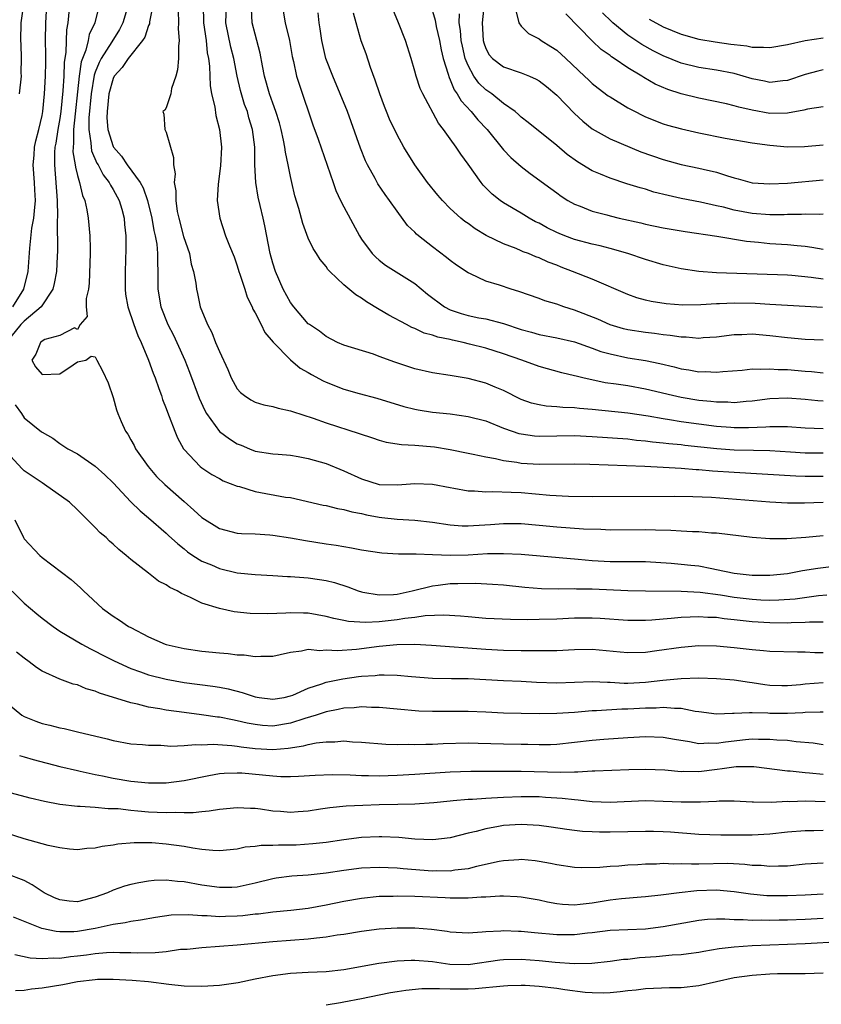
# Model space of a CAD drawing. Units: inches. Extents: x 2613000 to 2616000, y 1536000 to 1539000.
# Drawn here: x 2614044 to 2614135, y 1536336 to 1536447 of the extents above; entities that cross this region are included whole.
import ezdxf

# ---------------------------------------------------------------- set-up
doc = ezdxf.new("R2010")
doc.units = ezdxf.units.IN
doc.header["$MEASUREMENT"] = 0
doc.layers.add('LD26131536_2ft', color=52, linetype='Continuous')

msp = doc.modelspace()

# ---------------------------------------------------------------- linework, layer by layer
at = {"layer": 'LD26131536_2ft'}
for points, elevation in [([(2614050.09, 1536449), (2614049.9, 1536447), (2614049.77, 1536446.23), (2614049.69, 1536443.69), (2614049.48, 1536442.52), (2614049.44, 1536441), (2614049.35, 1536439.35), (2614049.11, 1536437), (2614049, 1536436.24), (2614048.77, 1536435), (2614048.56, 1536433.44), (2614048.46, 1536433), (2614048.41, 1536432.41), (2614048.39, 1536431), (2614048.72, 1536427), (2614048.76, 1536425.24), (2614048.71, 1536424.71), (2614048.73, 1536421.27), (2614048.7, 1536420.7), (2614048.63, 1536419), (2614048.37, 1536417.63), (2614048.22, 1536417), (2614046.92, 1536415), (2614045, 1536413.41), (2614044.62, 1536413), (2614043, 1536411.03)], 8486), ([(2614043.71, 1536415), (2614044.94, 1536417), (2614045.42, 1536419), (2614045.61, 1536421.61), (2614045.86, 1536423.86), (2614046.06, 1536425), (2614046.17, 1536425.83), (2614046.25, 1536427), (2614046.19, 1536428.19), (2614046.17, 1536429), (2614046.01, 1536431), (2614046.11, 1536432.11), (2614046.16, 1536433), (2614046.3, 1536433.7), (2614046.64, 1536435), (2614047, 1536436.58), (2614047.08, 1536437), (2614047.29, 1536439), (2614047.4, 1536441), (2614047.41, 1536442.59), (2614047.43, 1536443.43), (2614047.39, 1536445), (2614047.42, 1536447), (2614047.56, 1536449)], 8484), ([(2614053.43, 1536449), (2614052.96, 1536447), (2614052.32, 1536445.68), (2614052.21, 1536445), (2614051.94, 1536443.94), (2614051.55, 1536443), (2614051.4, 1536442.6), (2614051.17, 1536441), (2614050.53, 1536435), (2614050.55, 1536433.45), (2614050.49, 1536433), (2614050.48, 1536432.48), (2614050.74, 1536431), (2614050.76, 1536430.76), (2614051, 1536429.8), (2614051.24, 1536429), (2614051.56, 1536427.56), (2614051.81, 1536427), (2614052.05, 1536425.95), (2614052.19, 1536425), (2614052.38, 1536423), (2614052.41, 1536421.59), (2614052.44, 1536421), (2614052.33, 1536417.67), (2614052.23, 1536417), (2614051.96, 1536415.96), (2614051.97, 1536415), (2614052.07, 1536413.93), (2614051.29, 1536413), (2614051, 1536412.44), (2614050.65, 1536412.65), (2614049, 1536411.77), (2614047.31, 1536411.31), (2614047, 1536411.14), (2614046.82, 1536411), (2614046.31, 1536409.69), (2614045.86, 1536409), (2614046.26, 1536408.26), (2614047, 1536407.38), (2614049, 1536407.45), (2614050.49, 1536408.49), (2614051, 1536408.81), (2614051.94, 1536409), (2614052.55, 1536409.45), (2614053, 1536409.37), (2614053.17, 1536409), (2614053.81, 1536407.81), (2614054.46, 1536406.46), (2614055, 1536404.81), (2614055.4, 1536403.4), (2614055.53, 1536403), (2614055.92, 1536402.08), (2614056.4, 1536401), (2614056.65, 1536400.65), (2614057, 1536400.04), (2614057.38, 1536399.38), (2614057.55, 1536399), (2614058.96, 1536397), (2614059.91, 1536395.91), (2614060.82, 1536395), (2614063, 1536393.06), (2614064.11, 1536392.11), (2614065, 1536391.29), (2614067, 1536390.03), (2614069, 1536389.52), (2614069.47, 1536389.47), (2614071, 1536389.44), (2614072.67, 1536389.33), (2614073, 1536389.29), (2614075, 1536388.98), (2614076.67, 1536388.67), (2614079, 1536388.31), (2614080.16, 1536388.16), (2614081, 1536388), (2614081.87, 1536387.87), (2614083, 1536387.64), (2614085.28, 1536387.28), (2614087.16, 1536387.16), (2614089, 1536387.18), (2614089.16, 1536387.16), (2614091, 1536387.12), (2614093.03, 1536387.03), (2614095, 1536387.07), (2614097.2, 1536387.2), (2614099, 1536387.22), (2614101, 1536387.13), (2614107.43, 1536386.57), (2614109, 1536386.41), (2614111, 1536386.3), (2614115, 1536386.31), (2614117.89, 1536386.12), (2614119, 1536386.02), (2614120.11, 1536385.89), (2614121, 1536385.81), (2614122.49, 1536385.51), (2614123, 1536385.43), (2614125, 1536384.99), (2614127, 1536384.78), (2614129, 1536384.76), (2614131, 1536384.98), (2614132.7, 1536385.3), (2614134.43, 1536385.57), (2614136.21, 1536385.79)], 8488), ([(2614056.71, 1536449), (2614056.12, 1536447), (2614055.73, 1536446.27), (2614054.86, 1536444.86), (2614053.68, 1536443), (2614053.45, 1536442.55), (2614053, 1536441.45), (2614052.88, 1536441.12), (2614052.55, 1536439), (2614052.29, 1536436.29), (2614052.28, 1536435), (2614052.51, 1536433.49), (2614052.52, 1536433), (2614052.58, 1536432.58), (2614053.19, 1536431.19), (2614053.31, 1536431), (2614053.89, 1536429.89), (2614054.57, 1536429), (2614054.7, 1536428.7), (2614055, 1536428.24), (2614055.69, 1536427), (2614055.98, 1536426.02), (2614056.25, 1536425), (2614056.29, 1536424.29), (2614056.43, 1536423), (2614056.44, 1536421.56), (2614056.35, 1536419), (2614056.35, 1536417), (2614056.42, 1536416.42), (2614056.65, 1536415), (2614057.33, 1536413), (2614057.79, 1536411.79), (2614058.17, 1536411), (2614059.01, 1536409), (2614059.53, 1536407.53), (2614059.74, 1536407), (2614060.18, 1536405.82), (2614060.46, 1536405), (2614060.58, 1536404.58), (2614061, 1536403.55), (2614061.14, 1536403.14), (2614061.34, 1536402.66), (2614061.95, 1536401), (2614062.25, 1536400.25), (2614062.94, 1536399), (2614063, 1536398.92), (2614064.82, 1536397), (2614065, 1536396.86), (2614066.12, 1536396.12), (2614067, 1536395.66), (2614067.42, 1536395.42), (2614069, 1536394.8), (2614069.25, 1536394.75), (2614071, 1536394.19), (2614074.43, 1536393.57), (2614075, 1536393.51), (2614078.68, 1536392.68), (2614079, 1536392.62), (2614080.29, 1536392.29), (2614081, 1536392.18), (2614081.9, 1536391.9), (2614083, 1536391.71), (2614083.57, 1536391.57), (2614085, 1536391.31), (2614085.29, 1536391.29), (2614087, 1536391.08), (2614089, 1536390.96), (2614091, 1536390.74), (2614093, 1536390.43), (2614094.33, 1536390.33), (2614095, 1536390.32), (2614095.62, 1536390.38), (2614097.52, 1536390.48), (2614099, 1536390.6), (2614101, 1536390.6), (2614103, 1536390.42), (2614105, 1536390.21), (2614108.02, 1536389.98), (2614109.95, 1536389.95), (2614111, 1536389.9), (2614115, 1536389.93), (2614116.13, 1536389.87), (2614117.85, 1536389.85), (2614119, 1536389.77), (2614120.3, 1536389.7), (2614121, 1536389.69), (2614122.44, 1536389.56), (2614123, 1536389.53), (2614127, 1536389.04), (2614129, 1536388.89), (2614130.92, 1536388.92), (2614133.07, 1536389.07), (2614135, 1536389.24)], 8490), ([(2614059.5, 1536449), (2614059.11, 1536447.11), (2614059.1, 1536446.9), (2614059, 1536446.69), (2614058.6, 1536445.4), (2614058.32, 1536445), (2614056.7, 1536443), (2614056.04, 1536441.96), (2614055.14, 1536441), (2614055, 1536440.73), (2614054.54, 1536439), (2614054.33, 1536437), (2614054.32, 1536436.32), (2614054.42, 1536435), (2614055, 1536433.09), (2614055.05, 1536433), (2614055.97, 1536431.97), (2614056.6, 1536431), (2614058.05, 1536429), (2614058.4, 1536428.4), (2614058.89, 1536427), (2614059.39, 1536425), (2614059.6, 1536423.6), (2614059.75, 1536423), (2614059.92, 1536422.08), (2614060.01, 1536421), (2614060, 1536420), (2614060.04, 1536419), (2614060.03, 1536417), (2614060.38, 1536415), (2614061.19, 1536413), (2614061.8, 1536411.8), (2614062.18, 1536411), (2614063.08, 1536409), (2614063.63, 1536407.63), (2614064.72, 1536404.72), (2614065.34, 1536403.34), (2614065.54, 1536403), (2614067, 1536400.98), (2614068.14, 1536400.14), (2614069, 1536399.58), (2614069.42, 1536399.42), (2614070.38, 1536399), (2614071, 1536398.75), (2614073, 1536398.43), (2614073.6, 1536398.4), (2614075, 1536398.28), (2614075.85, 1536398.14), (2614077, 1536397.92), (2614079, 1536397.34), (2614081, 1536396.54), (2614083, 1536395.63), (2614085, 1536395), (2614087.05, 1536394.95), (2614089, 1536395.09), (2614091, 1536395.01), (2614093, 1536394.65), (2614093.41, 1536394.59), (2614095, 1536394.28), (2614095.73, 1536394.27), (2614097, 1536394.15), (2614097.81, 1536394.19), (2614099.87, 1536394.13), (2614101, 1536394.07), (2614104.23, 1536393.77), (2614106.34, 1536393.66), (2614109, 1536393.63), (2614118.32, 1536393.68), (2614120.35, 1536393.65), (2614122.44, 1536393.56), (2614129, 1536393.04), (2614131, 1536392.93), (2614132.92, 1536392.92), (2614135, 1536393)], 8492), ([(2614065.17, 1536449), (2614065.19, 1536447), (2614065.49, 1536445), (2614065.62, 1536443.62), (2614065.76, 1536443), (2614065.86, 1536442.14), (2614065.9, 1536441), (2614065.96, 1536439.96), (2614066.11, 1536439), (2614066.46, 1536437.54), (2614066.58, 1536436.58), (2614067, 1536435), (2614067.21, 1536433), (2614067.11, 1536430.89), (2614066.84, 1536428.84), (2614066.74, 1536427), (2614067.02, 1536425), (2614067.69, 1536423), (2614068.12, 1536421.88), (2614068.64, 1536420.64), (2614069, 1536419.63), (2614069.19, 1536419), (2614069.3, 1536418.7), (2614069.84, 1536417), (2614070.1, 1536416.1), (2614070.66, 1536415), (2614070.75, 1536414.75), (2614071, 1536414.33), (2614071.68, 1536413), (2614072.11, 1536412.11), (2614073.04, 1536411.04), (2614075, 1536409.03), (2614076.09, 1536408.09), (2614077, 1536407.6), (2614077.37, 1536407.37), (2614078.66, 1536406.66), (2614079, 1536406.51), (2614081, 1536405.74), (2614082.75, 1536405.25), (2614084.72, 1536404.72), (2614087.76, 1536403.76), (2614089, 1536403.46), (2614089.39, 1536403.39), (2614091, 1536403.15), (2614093, 1536402.94), (2614095, 1536402.67), (2614097, 1536402.16), (2614099, 1536401.35), (2614099.96, 1536401), (2614100.74, 1536400.74), (2614101, 1536400.68), (2614102.49, 1536400.49), (2614103, 1536400.45), (2614107, 1536400.5), (2614109, 1536400.41), (2614113, 1536400.12), (2614114, 1536400), (2614115, 1536399.92), (2614115.8, 1536399.8), (2614117, 1536399.7), (2614117.61, 1536399.61), (2614119, 1536399.48), (2614119.42, 1536399.42), (2614123.05, 1536399.05), (2614125, 1536398.91), (2614127.16, 1536398.84), (2614129, 1536398.81), (2614131.32, 1536398.68), (2614133, 1536398.56), (2614134.54, 1536398.54), (2614135, 1536398.54)], 8496), ([(2614135, 1536401.26), (2614133, 1536401.34), (2614131, 1536401.5), (2614130.52, 1536401.48), (2614129, 1536401.5), (2614128.54, 1536401.46), (2614126.62, 1536401.38), (2614125, 1536401.38), (2614124.6, 1536401.4), (2614123, 1536401.53), (2614121, 1536401.78), (2614119, 1536402.06), (2614117.72, 1536402.28), (2614117, 1536402.38), (2614115.31, 1536402.69), (2614113, 1536403.02), (2614109, 1536403.44), (2614107.55, 1536403.55), (2614107, 1536403.63), (2614105.67, 1536403.67), (2614105, 1536403.75), (2614103.81, 1536403.81), (2614103, 1536403.96), (2614102.17, 1536404.17), (2614101, 1536404.58), (2614099, 1536405.57), (2614098.06, 1536405.94), (2614097, 1536406.39), (2614095, 1536406.92), (2614093.23, 1536407.23), (2614093, 1536407.28), (2614091, 1536407.59), (2614089, 1536408.02), (2614086.76, 1536408.76), (2614085, 1536409.43), (2614084.34, 1536409.66), (2614081, 1536410.68), (2614080.28, 1536411), (2614079, 1536411.67), (2614078.26, 1536412.26), (2614077.14, 1536413), (2614077, 1536413.11), (2614075.36, 1536415), (2614075, 1536415.49), (2614074.18, 1536417), (2614073.29, 1536419), (2614073, 1536419.92), (2614072.71, 1536421), (2614072.12, 1536424.12), (2614071.93, 1536425), (2614071.58, 1536426.42), (2614071.37, 1536427.37), (2614071.08, 1536429), (2614070.99, 1536430.99), (2614070.97, 1536433), (2614070.71, 1536435), (2614070.31, 1536436.31), (2614070.14, 1536437), (2614069.82, 1536437.82), (2614069.37, 1536439.37), (2614069, 1536441), (2614068.62, 1536443), (2614068.27, 1536444.27), (2614067.72, 1536447), (2614067.8, 1536449)], 8498), ([(2614074.07, 1536449), (2614074.41, 1536447), (2614074.88, 1536445), (2614075.2, 1536443.2), (2614075.34, 1536442.66), (2614075.69, 1536441), (2614076, 1536440), (2614077.51, 1536435.51), (2614078.1, 1536433.9), (2614079.79, 1536429), (2614080.12, 1536428.12), (2614080.63, 1536427), (2614081, 1536426.26), (2614082.77, 1536423), (2614083, 1536422.65), (2614084.21, 1536421), (2614084.6, 1536420.6), (2614085, 1536420.27), (2614085.72, 1536419.72), (2614089, 1536417.62), (2614090.45, 1536416.45), (2614092.36, 1536415), (2614093, 1536414.67), (2614094.24, 1536414.24), (2614095, 1536414.02), (2614096.23, 1536413.77), (2614097, 1536413.64), (2614099, 1536413.13), (2614101, 1536412.46), (2614102.14, 1536412.14), (2614103, 1536411.88), (2614105, 1536411.5), (2614107, 1536411.06), (2614109, 1536410.36), (2614109.98, 1536409.98), (2614111, 1536409.7), (2614113, 1536409.28), (2614115, 1536408.97), (2614116.63, 1536408.63), (2614118.24, 1536408.24), (2614119, 1536408.03), (2614119.9, 1536407.9), (2614121, 1536407.7), (2614121.71, 1536407.71), (2614123, 1536407.64), (2614123.73, 1536407.73), (2614125.89, 1536407.89), (2614127, 1536408.01), (2614127.98, 1536407.98), (2614129, 1536408.04), (2614129.95, 1536407.95), (2614131, 1536407.94), (2614133, 1536407.76), (2614133.72, 1536407.72), (2614135, 1536407.58)], 8502), ([(2614044.86, 1536448.86), (2614044.62, 1536447), (2614044.57, 1536445), (2614044.6, 1536444.6), (2614044.66, 1536443), (2614044.63, 1536441.37), (2614044.64, 1536441), (2614044.44, 1536439)], 8482), ([(2614062.35, 1536448.35), (2614062.39, 1536447), (2614062.33, 1536446.33), (2614062.47, 1536445), (2614062.37, 1536444.37), (2614062.38, 1536443), (2614062.27, 1536441.73), (2614062.06, 1536441), (2614061.59, 1536439.59), (2614061.5, 1536439), (2614061, 1536437.42), (2614060.82, 1536437.18), (2614060.63, 1536437), (2614060.73, 1536436.73), (2614060.83, 1536435), (2614061, 1536434.7), (2614061.83, 1536431.83), (2614061.8, 1536431), (2614062, 1536430), (2614061.9, 1536429), (2614062.08, 1536428.08), (2614062.06, 1536427), (2614062.24, 1536425.76), (2614062.41, 1536425), (2614062.95, 1536422.95), (2614063.61, 1536421), (2614063.82, 1536419.82), (2614064.08, 1536419), (2614064.33, 1536417.67), (2614064.39, 1536417), (2614064.51, 1536416.51), (2614064.83, 1536415), (2614065.63, 1536413), (2614066.12, 1536412.12), (2614066.56, 1536411), (2614067, 1536409.96), (2614067.95, 1536407.95), (2614068.31, 1536407), (2614069, 1536405.77), (2614069.37, 1536405.37), (2614069.81, 1536405), (2614070.52, 1536404.52), (2614071, 1536404.28), (2614071.98, 1536403.98), (2614073, 1536403.77), (2614073.6, 1536403.6), (2614075, 1536403.3), (2614075.21, 1536403.21), (2614077.54, 1536402.46), (2614079, 1536401.93), (2614082.74, 1536400.74), (2614084.23, 1536400.23), (2614085, 1536399.98), (2614085.77, 1536399.77), (2614087.5, 1536399.5), (2614089, 1536399.43), (2614091.23, 1536399.23), (2614093, 1536398.94), (2614095, 1536398.52), (2614095.59, 1536398.41), (2614097, 1536398.09), (2614098.08, 1536397.92), (2614099, 1536397.69), (2614100.5, 1536397.5), (2614101, 1536397.4), (2614103, 1536397.27), (2614107, 1536397.32), (2614108.71, 1536397.29), (2614112.86, 1536397.14), (2614114.94, 1536397.06), (2614117, 1536396.95), (2614119, 1536396.83), (2614120.69, 1536396.69), (2614121, 1536396.68), (2614122.54, 1536396.54), (2614125, 1536396.37), (2614131.95, 1536395.95), (2614133, 1536395.92), (2614135, 1536395.94)], 8494), ([(2614135, 1536404.37), (2614134.41, 1536404.41), (2614133, 1536404.57), (2614131, 1536404.72), (2614129, 1536404.63), (2614127, 1536404.38), (2614126.34, 1536404.34), (2614125, 1536404.21), (2614124.26, 1536404.26), (2614123, 1536404.25), (2614122.35, 1536404.34), (2614121, 1536404.47), (2614119, 1536404.79), (2614118.04, 1536405), (2614115, 1536405.74), (2614113, 1536406.09), (2614111.7, 1536406.3), (2614110.46, 1536406.46), (2614107.94, 1536407), (2614107.18, 1536407.18), (2614107, 1536407.24), (2614105.58, 1536407.58), (2614103, 1536408.3), (2614101.08, 1536409), (2614099, 1536409.71), (2614097, 1536410.34), (2614095.18, 1536410.82), (2614094.46, 1536411), (2614093.25, 1536411.25), (2614093, 1536411.31), (2614091.59, 1536411.59), (2614091, 1536411.83), (2614090.05, 1536412.05), (2614089, 1536412.57), (2614088.68, 1536412.68), (2614088.06, 1536413), (2614086.07, 1536414.07), (2614085, 1536414.72), (2614083.56, 1536415.56), (2614083, 1536415.97), (2614082.35, 1536416.35), (2614081, 1536417.49), (2614079.42, 1536419), (2614079.22, 1536419.22), (2614079, 1536419.54), (2614078.34, 1536420.34), (2614077.94, 1536421), (2614077.57, 1536421.57), (2614077, 1536422.74), (2614076.38, 1536424.38), (2614075.93, 1536426.07), (2614075.5, 1536427.5), (2614075.15, 1536429), (2614075, 1536429.68), (2614074.74, 1536431), (2614074.42, 1536432.42), (2614074.36, 1536433), (2614074.21, 1536433.79), (2614073.93, 1536435), (2614073.74, 1536435.74), (2614073.35, 1536437), (2614073, 1536437.94), (2614072.63, 1536439), (2614072.06, 1536441), (2614071.83, 1536442.17), (2614071.59, 1536443.59), (2614071, 1536445.74), (2614070.68, 1536447), (2614070.59, 1536448.59)], 8500), ([(2614135, 1536411.27), (2614133, 1536411.34), (2614131, 1536411.5), (2614129, 1536411.74), (2614127, 1536411.92), (2614125.87, 1536411.87), (2614125, 1536411.86), (2614123, 1536411.59), (2614121.5, 1536411.5), (2614121, 1536411.45), (2614119.58, 1536411.58), (2614119, 1536411.58), (2614117.79, 1536411.79), (2614117, 1536411.85), (2614116, 1536412), (2614115, 1536412.11), (2614113, 1536412.42), (2614112.53, 1536412.53), (2614111, 1536412.97), (2614109.61, 1536413.61), (2614107, 1536414.65), (2614105.81, 1536415), (2614105, 1536415.29), (2614103.67, 1536415.67), (2614103, 1536415.93), (2614100.73, 1536416.73), (2614099.85, 1536417), (2614098.55, 1536417.45), (2614097, 1536417.91), (2614095.28, 1536418.72), (2614095, 1536418.83), (2614093.71, 1536419.71), (2614093, 1536420.22), (2614092.57, 1536420.57), (2614091, 1536421.75), (2614089.43, 1536423), (2614089.2, 1536423.2), (2614089, 1536423.41), (2614088.19, 1536424.19), (2614087, 1536425.77), (2614086.14, 1536427), (2614085.66, 1536427.66), (2614084.85, 1536428.85), (2614084.53, 1536429.47), (2614083.68, 1536431), (2614083.46, 1536431.46), (2614082.87, 1536432.87), (2614081.85, 1536435.85), (2614081.43, 1536437), (2614080.61, 1536439), (2614079.75, 1536441), (2614078.99, 1536443), (2614078.52, 1536445), (2614078.34, 1536446.34), (2614078.22, 1536447), (2614078.13, 1536448.13)], 8504), ([(2614134.93, 1536414.93), (2614133, 1536415.05), (2614129, 1536415.26), (2614127.37, 1536415.37), (2614125, 1536415.42), (2614123.33, 1536415.33), (2614123, 1536415.33), (2614121.22, 1536415.22), (2614119.21, 1536415.21), (2614117.34, 1536415.34), (2614115.62, 1536415.62), (2614115, 1536415.76), (2614114.04, 1536416.04), (2614113, 1536416.4), (2614109, 1536418.11), (2614106.79, 1536419), (2614105.49, 1536419.49), (2614105, 1536419.69), (2614104.04, 1536420.04), (2614103, 1536420.52), (2614102.64, 1536420.64), (2614101.82, 1536421), (2614101.22, 1536421.22), (2614101, 1536421.32), (2614100.43, 1536421.57), (2614099, 1536422.1), (2614097.05, 1536423.05), (2614095.8, 1536423.8), (2614095, 1536424.39), (2614094.64, 1536424.64), (2614094.2, 1536425), (2614093, 1536426.1), (2614092.11, 1536427), (2614091.59, 1536427.59), (2614090.44, 1536429), (2614089.01, 1536431), (2614087.76, 1536433), (2614087, 1536434.37), (2614086.16, 1536436.16), (2614085.83, 1536437), (2614085.58, 1536437.58), (2614085.05, 1536439), (2614084.55, 1536440.55), (2614084.02, 1536441.98), (2614083.51, 1536443.51), (2614082.97, 1536444.97), (2614082.39, 1536447), (2614082.11, 1536448.11)], 8506), ([(2614135, 1536418.13), (2614133.68, 1536418.32), (2614131.47, 1536418.53), (2614131, 1536418.56), (2614123, 1536418.84), (2614121, 1536418.98), (2614119, 1536419.3), (2614117, 1536419.75), (2614115, 1536420.34), (2614113, 1536421.03), (2614111, 1536421.59), (2614109.88, 1536421.88), (2614109, 1536422.07), (2614107, 1536422.6), (2614105.92, 1536423), (2614105.26, 1536423.26), (2614105, 1536423.37), (2614103.92, 1536423.92), (2614103, 1536424.42), (2614102.6, 1536424.6), (2614101.9, 1536425), (2614101, 1536425.55), (2614099, 1536426.74), (2614098.62, 1536427), (2614097.72, 1536427.72), (2614096.72, 1536428.72), (2614096.49, 1536429), (2614095, 1536431.1), (2614094.2, 1536432.2), (2614093.68, 1536433), (2614093, 1536433.92), (2614092.25, 1536435), (2614091.69, 1536435.69), (2614089.9, 1536439), (2614089.62, 1536439.62), (2614089.15, 1536441), (2614089, 1536441.58), (2614088.58, 1536443), (2614087.95, 1536445), (2614087.17, 1536447), (2614086.54, 1536448.54)], 8508), ([(2614091, 1536448.34), (2614091.29, 1536447.29), (2614091.4, 1536446.6), (2614091.77, 1536445), (2614091.97, 1536443.97), (2614092.21, 1536443), (2614092.76, 1536441.24), (2614092.86, 1536440.86), (2614093, 1536440.6), (2614093.45, 1536439.45), (2614093.78, 1536439), (2614094.21, 1536438.21), (2614095.36, 1536437), (2614096.09, 1536436.09), (2614097.14, 1536435), (2614099, 1536432.71), (2614099.83, 1536431.83), (2614101, 1536430.82), (2614102.02, 1536430.02), (2614104.34, 1536428.34), (2614105, 1536427.84), (2614105.49, 1536427.49), (2614106.26, 1536427), (2614107, 1536426.59), (2614107.65, 1536426.35), (2614109, 1536425.79), (2614110.64, 1536425.36), (2614111, 1536425.25), (2614112.02, 1536425), (2614114.47, 1536424.47), (2614115, 1536424.33), (2614117, 1536423.91), (2614119.48, 1536423.48), (2614123.03, 1536422.97), (2614126.39, 1536422.39), (2614127.72, 1536422.28), (2614129, 1536422.14), (2614131, 1536422.02), (2614132.1, 1536421.9), (2614133, 1536421.83), (2614133.74, 1536421.74), (2614135, 1536421.52)], 8510), ([(2614135, 1536425.44), (2614134.58, 1536425.42), (2614133, 1536425.45), (2614132.58, 1536425.42), (2614131, 1536425.4), (2614130.62, 1536425.38), (2614129, 1536425.37), (2614127, 1536425.52), (2614125, 1536425.9), (2614123.78, 1536426.22), (2614123, 1536426.4), (2614121.21, 1536426.79), (2614119, 1536427.22), (2614117.54, 1536427.54), (2614115.94, 1536427.94), (2614115, 1536428.25), (2614114.4, 1536428.4), (2614112.88, 1536428.88), (2614111, 1536429.51), (2614109.94, 1536429.94), (2614109, 1536430.35), (2614107.35, 1536431.35), (2614106.18, 1536432.18), (2614105, 1536433.2), (2614101.78, 1536435.78), (2614101, 1536436.37), (2614100.69, 1536436.69), (2614100.3, 1536437), (2614099, 1536437.93), (2614097.68, 1536439), (2614097, 1536439.45), (2614096.22, 1536440.22), (2614095.67, 1536441), (2614095, 1536442.21), (2614094.69, 1536443), (2614094.36, 1536444.36), (2614094.24, 1536445), (2614094.15, 1536446.15), (2614094.01, 1536447), (2614094.04, 1536448.04)], 8512), ([(2614096.78, 1536448.78), (2614096.58, 1536447), (2614096.71, 1536445), (2614096.77, 1536444.77), (2614097, 1536444.13), (2614097.4, 1536443.4), (2614097.77, 1536443), (2614099, 1536442.04), (2614101, 1536441.36), (2614101.91, 1536441), (2614102.67, 1536440.67), (2614103, 1536440.47), (2614103.84, 1536439.84), (2614105, 1536438.84), (2614107, 1536436.81), (2614107.93, 1536435.93), (2614109, 1536435.05), (2614111, 1536433.92), (2614114.48, 1536432.48), (2614117, 1536431.59), (2614119, 1536431.04), (2614121, 1536430.64), (2614121.49, 1536430.51), (2614123, 1536430.17), (2614124.25, 1536429.75), (2614125, 1536429.53), (2614125.43, 1536429.43), (2614127, 1536428.98), (2614129, 1536428.86), (2614131, 1536428.94), (2614135, 1536429.3)], 8514), ([(2614100.39, 1536448.39), (2614100.73, 1536447), (2614101, 1536446.62), (2614101.8, 1536445.8), (2614103, 1536445.19), (2614103.25, 1536445), (2614104.35, 1536444.35), (2614105, 1536443.94), (2614106.04, 1536443), (2614108.13, 1536441), (2614108.57, 1536440.57), (2614109, 1536440.18), (2614109.65, 1536439.65), (2614110.8, 1536438.8), (2614111, 1536438.66), (2614113, 1536437.43), (2614113.82, 1536437), (2614114.61, 1536436.61), (2614115, 1536436.43), (2614117, 1536435.64), (2614117.49, 1536435.49), (2614119.05, 1536435.05), (2614121, 1536434.61), (2614123.98, 1536434.02), (2614127, 1536433.5), (2614129, 1536433.21), (2614131, 1536433.05), (2614132.92, 1536433.08), (2614135, 1536433.27)], 8516), ([(2614135, 1536437.56), (2614133.27, 1536437.27), (2614132.84, 1536437.16), (2614131, 1536436.83), (2614129, 1536436.8), (2614127, 1536437.16), (2614125.5, 1536437.5), (2614125, 1536437.67), (2614124.13, 1536437.87), (2614121, 1536438.51), (2614119, 1536439.02), (2614117.5, 1536439.5), (2614116.09, 1536440.09), (2614114.83, 1536440.83), (2614114.57, 1536441), (2614113, 1536441.93), (2614111.45, 1536443), (2614111.17, 1536443.17), (2614111, 1536443.31), (2614110.02, 1536444.02), (2614108.99, 1536444.99), (2614106.03, 1536448.03)], 8518), ([(2614135, 1536441.72), (2614134.42, 1536441.58), (2614133, 1536441.2), (2614131, 1536440.51), (2614130.47, 1536440.47), (2614129, 1536440.28), (2614128.42, 1536440.42), (2614127, 1536440.69), (2614126.01, 1536441), (2614125, 1536441.29), (2614123, 1536441.67), (2614121, 1536441.96), (2614119, 1536442.46), (2614117, 1536443.3), (2614115.87, 1536443.87), (2614114.57, 1536444.57), (2614113, 1536445.62), (2614111.32, 1536447), (2614111.15, 1536447.15), (2614110.14, 1536448.14)], 8520), ([(2614115.41, 1536447.41), (2614117, 1536446.55), (2614119, 1536445.73), (2614121, 1536445.16), (2614122.85, 1536444.85), (2614124.61, 1536444.61), (2614125, 1536444.55), (2614126.4, 1536444.4), (2614127, 1536444.27), (2614128.28, 1536444.28), (2614129, 1536444.22), (2614131, 1536444.56), (2614132.99, 1536445.01), (2614135, 1536445.31)], 8522), ([(2614043.98, 1536403.98), (2614044.69, 1536403), (2614045, 1536402.5), (2614046.93, 1536400.93), (2614047, 1536400.87), (2614048.22, 1536400.22), (2614049, 1536399.62), (2614049.9, 1536399), (2614051, 1536398.45), (2614053, 1536397.04), (2614054.07, 1536396.07), (2614055, 1536395.17), (2614057, 1536393.03), (2614058.04, 1536392.03), (2614059, 1536391.25), (2614061, 1536389.5), (2614061.25, 1536389.25), (2614062.29, 1536388.29), (2614063, 1536387.74), (2614063.4, 1536387.4), (2614063.98, 1536387), (2614065, 1536386.36), (2614066.08, 1536385.92), (2614067, 1536385.52), (2614069, 1536385.05), (2614071, 1536384.84), (2614073, 1536384.74), (2614074.65, 1536384.64), (2614075, 1536384.64), (2614076.5, 1536384.5), (2614077, 1536384.47), (2614078.28, 1536384.28), (2614079, 1536384.16), (2614079.94, 1536383.94), (2614081.46, 1536383.46), (2614082.62, 1536383), (2614083, 1536382.88), (2614083.13, 1536382.87), (2614085, 1536382.54), (2614086.61, 1536382.61), (2614087, 1536382.65), (2614088.7, 1536383), (2614091, 1536383.59), (2614091.64, 1536383.64), (2614093, 1536383.82), (2614093.85, 1536383.85), (2614095.86, 1536383.86), (2614097.77, 1536383.77), (2614099, 1536383.67), (2614101.42, 1536383.42), (2614103.27, 1536383.27), (2614105.23, 1536383.23), (2614107, 1536383.26), (2614107.24, 1536383.24), (2614109, 1536383.23), (2614113, 1536383.06), (2614115, 1536383), (2614119.02, 1536382.98), (2614121.15, 1536382.85), (2614123.46, 1536382.54), (2614125, 1536382.3), (2614127, 1536382.06), (2614128, 1536382), (2614129, 1536381.96), (2614130.02, 1536381.98), (2614131.88, 1536382.12), (2614134.49, 1536382.49), (2614135.44, 1536382.56)], 8486), ([(2614135, 1536379.49), (2614133.48, 1536379.48), (2614133, 1536379.44), (2614131.42, 1536379.42), (2614131, 1536379.38), (2614129, 1536379.39), (2614127, 1536379.51), (2614125.66, 1536379.66), (2614125, 1536379.75), (2614123.86, 1536379.86), (2614123, 1536379.99), (2614122.01, 1536380.01), (2614121, 1536380.09), (2614120.03, 1536380.03), (2614119, 1536380.01), (2614117.89, 1536379.89), (2614117, 1536379.83), (2614115.71, 1536379.71), (2614115, 1536379.68), (2614113.67, 1536379.67), (2614113, 1536379.68), (2614109.89, 1536379.89), (2614109, 1536379.94), (2614107, 1536379.92), (2614105, 1536379.83), (2614103, 1536379.77), (2614101.75, 1536379.75), (2614099.78, 1536379.78), (2614097, 1536379.9), (2614095, 1536380.07), (2614094.16, 1536380.16), (2614092.27, 1536380.27), (2614090.18, 1536380.18), (2614089, 1536380), (2614087.88, 1536379.88), (2614087, 1536379.73), (2614085, 1536379.52), (2614083.44, 1536379.44), (2614081.55, 1536379.55), (2614081, 1536379.68), (2614079.88, 1536379.88), (2614079, 1536380.13), (2614077, 1536380.48), (2614076.48, 1536380.48), (2614075, 1536380.53), (2614074.49, 1536380.49), (2614072.43, 1536380.43), (2614070.46, 1536380.46), (2614068.64, 1536380.64), (2614067, 1536381), (2614065, 1536381.63), (2614063.74, 1536382.26), (2614062.7, 1536382.7), (2614062.23, 1536383), (2614061.39, 1536383.39), (2614061, 1536383.68), (2614060.11, 1536384.11), (2614059, 1536385), (2614057, 1536386.53), (2614056.49, 1536387), (2614055.65, 1536387.65), (2614055, 1536388.28), (2614054.61, 1536388.61), (2614054.22, 1536389), (2614053.56, 1536389.56), (2614053, 1536390.16), (2614051.56, 1536391.56), (2614051, 1536392.13), (2614050.08, 1536393), (2614047.29, 1536395), (2614047, 1536395.16), (2614045, 1536396.52), (2614044.75, 1536396.75), (2614043, 1536398.68)], 8484), ([(2614043.95, 1536391), (2614044.91, 1536389), (2614045, 1536388.87), (2614046.74, 1536387), (2614047, 1536386.78), (2614050.3, 1536384.3), (2614051.34, 1536383.34), (2614051.66, 1536383), (2614053.81, 1536381), (2614055, 1536380.15), (2614055.72, 1536379.72), (2614056.75, 1536379), (2614057, 1536378.86), (2614059, 1536377.82), (2614060.88, 1536377), (2614061, 1536376.96), (2614063, 1536376.51), (2614065, 1536376.21), (2614067, 1536376.02), (2614067.96, 1536375.96), (2614069, 1536375.81), (2614069.79, 1536375.79), (2614071, 1536375.61), (2614071.66, 1536375.66), (2614073, 1536375.66), (2614073.82, 1536375.83), (2614075, 1536376.11), (2614076.23, 1536376.23), (2614077, 1536376.42), (2614078.3, 1536376.3), (2614079, 1536376.37), (2614080.29, 1536376.29), (2614082.43, 1536376.43), (2614085, 1536376.77), (2614086.98, 1536376.98), (2614089, 1536377.01), (2614090.9, 1536376.9), (2614097, 1536376.43), (2614099, 1536376.32), (2614101, 1536376.29), (2614102.29, 1536376.29), (2614103, 1536376.27), (2614104.3, 1536376.3), (2614105, 1536376.29), (2614107, 1536376.39), (2614109, 1536376.42), (2614112.15, 1536376.15), (2614113, 1536376.06), (2614115, 1536376.11), (2614116.28, 1536376.28), (2614119, 1536376.68), (2614121, 1536376.85), (2614123, 1536376.82), (2614125, 1536376.62), (2614127, 1536376.39), (2614128.29, 1536376.29), (2614129, 1536376.21), (2614132.12, 1536376.12), (2614133, 1536376.13), (2614134.07, 1536376.07), (2614135, 1536376.07)], 8482), ([(2614042.27, 1536384.27), (2614045, 1536381.62), (2614046.41, 1536380.41), (2614047, 1536379.94), (2614048.26, 1536379), (2614049, 1536378.48), (2614051.47, 1536377), (2614052.46, 1536376.46), (2614053, 1536376.22), (2614053.79, 1536375.79), (2614055.12, 1536375.12), (2614057, 1536374.27), (2614058.11, 1536373.89), (2614059, 1536373.56), (2614061, 1536373.04), (2614063, 1536372.69), (2614066.26, 1536372.26), (2614067, 1536372.14), (2614067.96, 1536371.96), (2614069.56, 1536371.56), (2614071, 1536371.08), (2614071.45, 1536371), (2614073, 1536370.79), (2614074.27, 1536371), (2614075, 1536371.16), (2614075.25, 1536371.26), (2614077, 1536372.03), (2614078.52, 1536372.52), (2614079, 1536372.71), (2614080.9, 1536373.1), (2614082.66, 1536373.34), (2614083, 1536373.38), (2614084.53, 1536373.47), (2614085, 1536373.54), (2614085.56, 1536373.56), (2614087, 1536373.52), (2614088.64, 1536373.36), (2614091, 1536373.18), (2614093.13, 1536373.14), (2614095, 1536373.12), (2614099, 1536372.91), (2614101, 1536372.83), (2614102.73, 1536372.73), (2614105, 1536372.63), (2614109, 1536372.81), (2614110.71, 1536372.71), (2614111, 1536372.71), (2614112.6, 1536372.6), (2614113, 1536372.6), (2614115, 1536372.7), (2614116.94, 1536372.94), (2614119, 1536373.15), (2614121, 1536373.19), (2614123, 1536373.12), (2614125, 1536372.97), (2614126.71, 1536372.71), (2614127, 1536372.69), (2614128.46, 1536372.46), (2614129, 1536372.39), (2614130.35, 1536372.35), (2614131, 1536372.35), (2614132.47, 1536372.47), (2614133, 1536372.53), (2614135, 1536372.67)], 8480), ([(2614135, 1536369.34), (2614134.68, 1536369.32), (2614133, 1536369.29), (2614132.73, 1536369.27), (2614131, 1536369.2), (2614129, 1536369.19), (2614128.79, 1536369.21), (2614127, 1536369.25), (2614126.73, 1536369.27), (2614125, 1536369.18), (2614124.81, 1536369.19), (2614123, 1536369.1), (2614121, 1536369.37), (2614120.59, 1536369.41), (2614119, 1536369.74), (2614118.26, 1536369.74), (2614117, 1536369.87), (2614116.2, 1536369.8), (2614115, 1536369.78), (2614113, 1536369.66), (2614112.34, 1536369.66), (2614109.49, 1536369.49), (2614109, 1536369.49), (2614107, 1536369.31), (2614105, 1536369.19), (2614103, 1536369.16), (2614101, 1536369.18), (2614099, 1536369.23), (2614097, 1536369.35), (2614095, 1536369.43), (2614091, 1536369.4), (2614089.45, 1536369.45), (2614087, 1536369.66), (2614085, 1536369.86), (2614084.14, 1536369.86), (2614083, 1536369.93), (2614082.17, 1536369.84), (2614081, 1536369.79), (2614080.37, 1536369.63), (2614079, 1536369.37), (2614077.9, 1536369), (2614076.61, 1536368.61), (2614075, 1536368.09), (2614073, 1536367.77), (2614071.85, 1536367.85), (2614071, 1536367.93), (2614070.11, 1536368.11), (2614069, 1536368.38), (2614068.46, 1536368.46), (2614067, 1536368.77), (2614066.78, 1536368.78), (2614064.97, 1536369.03), (2614063, 1536369.29), (2614061, 1536369.57), (2614060.28, 1536369.72), (2614059, 1536369.92), (2614057.76, 1536370.24), (2614057, 1536370.38), (2614053.48, 1536371.48), (2614053, 1536371.69), (2614051.98, 1536371.98), (2614051, 1536372.4), (2614050.51, 1536372.51), (2614049, 1536373.07), (2614047, 1536373.97), (2614046.37, 1536374.37), (2614045.56, 1536375), (2614045, 1536375.41), (2614044.11, 1536376.11)], 8478), ([(2614043, 1536370.41), (2614044.73, 1536369), (2614045, 1536368.84), (2614046.32, 1536368.32), (2614047, 1536368.07), (2614047.87, 1536367.87), (2614049, 1536367.57), (2614049.48, 1536367.48), (2614051, 1536367.13), (2614054.34, 1536366.34), (2614055, 1536366.16), (2614057, 1536365.78), (2614058.31, 1536365.69), (2614059, 1536365.61), (2614060.39, 1536365.61), (2614061.52, 1536365.52), (2614063, 1536365.58), (2614064.31, 1536365.69), (2614065, 1536365.66), (2614066.28, 1536365.72), (2614068.4, 1536365.6), (2614069, 1536365.51), (2614069.43, 1536365.43), (2614071, 1536365.24), (2614073, 1536365.13), (2614074.73, 1536365.27), (2614076.47, 1536365.53), (2614077, 1536365.69), (2614077.88, 1536365.88), (2614079, 1536366.01), (2614080, 1536366), (2614081, 1536366.09), (2614081.99, 1536366.01), (2614083, 1536365.96), (2614085.73, 1536365.73), (2614087, 1536365.71), (2614088.27, 1536365.73), (2614089, 1536365.7), (2614090.25, 1536365.75), (2614091, 1536365.75), (2614092.19, 1536365.81), (2614095, 1536365.88), (2614096.14, 1536365.86), (2614099, 1536365.77), (2614101, 1536365.73), (2614101.73, 1536365.73), (2614103, 1536365.69), (2614104.29, 1536365.71), (2614105, 1536365.74), (2614107, 1536365.94), (2614109, 1536366.17), (2614110.29, 1536366.29), (2614113, 1536366.49), (2614115, 1536366.59), (2614117, 1536366.52), (2614118.28, 1536366.28), (2614119.95, 1536366.05), (2614121, 1536365.82), (2614122.12, 1536365.88), (2614123, 1536365.83), (2614124.01, 1536365.99), (2614126.25, 1536366.25), (2614127, 1536366.32), (2614127.72, 1536366.28), (2614129, 1536366.31), (2614129.78, 1536366.22), (2614131, 1536366.17), (2614131.96, 1536366.04), (2614133.88, 1536365.88), (2614135, 1536365.71)], 8476), ([(2614044.45, 1536364.45), (2614045, 1536364.31), (2614046.01, 1536364.01), (2614049, 1536363.23), (2614051, 1536362.75), (2614051.3, 1536362.7), (2614053, 1536362.32), (2614053.83, 1536362.17), (2614055, 1536361.92), (2614057, 1536361.57), (2614059, 1536361.36), (2614061, 1536361.37), (2614063, 1536361.63), (2614065.79, 1536362.22), (2614067, 1536362.43), (2614067.53, 1536362.47), (2614069, 1536362.52), (2614069.5, 1536362.5), (2614073, 1536362.17), (2614073.9, 1536362.1), (2614075, 1536362.09), (2614075.89, 1536362.11), (2614077.76, 1536362.24), (2614079.68, 1536362.32), (2614081.71, 1536362.29), (2614083, 1536362.21), (2614083.79, 1536362.21), (2614085, 1536362.17), (2614087, 1536362.23), (2614089, 1536362.34), (2614093, 1536362.6), (2614095.32, 1536362.68), (2614101, 1536362.7), (2614105.43, 1536362.57), (2614107, 1536362.63), (2614107.39, 1536362.61), (2614109, 1536362.71), (2614109.29, 1536362.71), (2614113.13, 1536362.87), (2614115, 1536362.93), (2614117.16, 1536362.84), (2614119, 1536362.67), (2614119.32, 1536362.68), (2614121, 1536362.64), (2614123.09, 1536362.91), (2614123.64, 1536363), (2614125.21, 1536363.21), (2614127.2, 1536363.2), (2614131, 1536362.72), (2614131.29, 1536362.71), (2614133, 1536362.54), (2614133.49, 1536362.51), (2614135, 1536362.36)], 8474), ([(2614135.24, 1536359.24), (2614133, 1536359.32), (2614131.25, 1536359.25), (2614131, 1536359.26), (2614129.15, 1536359.15), (2614127.18, 1536359.18), (2614127, 1536359.21), (2614125, 1536359.31), (2614123.3, 1536359.3), (2614123, 1536359.27), (2614121.21, 1536359.21), (2614121, 1536359.18), (2614119, 1536359.2), (2614117, 1536359.29), (2614115, 1536359.33), (2614111, 1536359.16), (2614109, 1536359.24), (2614107.43, 1536359.43), (2614107, 1536359.45), (2614105.62, 1536359.62), (2614105, 1536359.65), (2614103.74, 1536359.74), (2614103, 1536359.78), (2614101, 1536359.81), (2614099, 1536359.74), (2614097.64, 1536359.64), (2614097, 1536359.62), (2614095.5, 1536359.5), (2614095, 1536359.49), (2614093.34, 1536359.34), (2614093, 1536359.32), (2614091.13, 1536359.13), (2614089.02, 1536358.98), (2614087.08, 1536358.92), (2614085, 1536358.9), (2614083.16, 1536358.84), (2614081.26, 1536358.74), (2614079.44, 1536358.56), (2614078.39, 1536358.39), (2614077, 1536358.2), (2614075.88, 1536358.12), (2614075, 1536358.04), (2614073.86, 1536358.14), (2614073, 1536358.18), (2614071.6, 1536358.4), (2614071, 1536358.47), (2614070.48, 1536358.48), (2614069, 1536358.57), (2614067, 1536358.38), (2614065.83, 1536358.17), (2614065, 1536358.12), (2614064.02, 1536357.98), (2614063, 1536357.98), (2614062.04, 1536358.04), (2614061, 1536357.99), (2614059.98, 1536358.02), (2614059, 1536358.08), (2614057.8, 1536358.2), (2614057, 1536358.25), (2614055.57, 1536358.43), (2614055, 1536358.45), (2614054.44, 1536358.44), (2614053, 1536358.59), (2614051.29, 1536358.71), (2614051, 1536358.71), (2614049, 1536358.94), (2614047.27, 1536359.27), (2614045.66, 1536359.66), (2614043, 1536360.35)], 8472), ([(2614135, 1536355.99), (2614133.97, 1536355.97), (2614133, 1536355.98), (2614131, 1536355.81), (2614129, 1536355.59), (2614127, 1536355.49), (2614125.48, 1536355.48), (2614123.48, 1536355.48), (2614121, 1536355.56), (2614117.82, 1536355.82), (2614117, 1536355.87), (2614115.9, 1536355.9), (2614115, 1536355.91), (2614111, 1536355.8), (2614109.81, 1536355.81), (2614109, 1536355.84), (2614107.9, 1536355.9), (2614107, 1536356.01), (2614106.12, 1536356.12), (2614104.38, 1536356.38), (2614103, 1536356.56), (2614101, 1536356.67), (2614099, 1536356.56), (2614098.44, 1536356.44), (2614097, 1536356.21), (2614095.9, 1536355.9), (2614095, 1536355.7), (2614093, 1536355.19), (2614091.04, 1536354.96), (2614089, 1536355.04), (2614087.21, 1536355.21), (2614085.29, 1536355.29), (2614085, 1536355.3), (2614083, 1536355.2), (2614081, 1536354.94), (2614079, 1536354.66), (2614077.51, 1536354.49), (2614075.63, 1536354.37), (2614075, 1536354.36), (2614073.64, 1536354.36), (2614073, 1536354.32), (2614071.68, 1536354.32), (2614071, 1536354.21), (2614069.88, 1536354.12), (2614069, 1536353.92), (2614067, 1536353.73), (2614066.25, 1536353.75), (2614065, 1536353.87), (2614064, 1536354), (2614063, 1536354.19), (2614061, 1536354.47), (2614059.39, 1536354.61), (2614059, 1536354.62), (2614057.38, 1536354.62), (2614055.53, 1536354.47), (2614055, 1536354.36), (2614053.78, 1536354.22), (2614053, 1536354.03), (2614052.03, 1536353.97), (2614051, 1536353.84), (2614050.09, 1536353.91), (2614049, 1536354.04), (2614047.69, 1536354.31), (2614045, 1536355.05), (2614043, 1536355.7)], 8470), ([(2614135, 1536352.34), (2614133, 1536352.21), (2614131, 1536352), (2614129.99, 1536351.99), (2614129, 1536351.93), (2614128.05, 1536352.05), (2614127, 1536352.08), (2614126.19, 1536352.19), (2614124.27, 1536352.27), (2614121, 1536352.22), (2614120.2, 1536352.2), (2614119, 1536352.24), (2614118.21, 1536352.21), (2614117, 1536352.28), (2614116.23, 1536352.23), (2614115, 1536352.22), (2614114.15, 1536352.15), (2614113, 1536352.1), (2614112, 1536352), (2614111, 1536351.96), (2614109.84, 1536351.84), (2614107.8, 1536351.8), (2614107, 1536351.82), (2614105, 1536352.12), (2614104.28, 1536352.28), (2614103, 1536352.52), (2614102.58, 1536352.58), (2614101, 1536352.72), (2614100.71, 1536352.71), (2614099, 1536352.6), (2614098.52, 1536352.52), (2614095.96, 1536351.96), (2614095, 1536351.7), (2614093.53, 1536351.53), (2614093, 1536351.43), (2614091.45, 1536351.45), (2614091, 1536351.44), (2614087.68, 1536351.68), (2614087, 1536351.75), (2614085, 1536351.84), (2614083, 1536351.75), (2614081, 1536351.48), (2614079, 1536351.18), (2614077, 1536350.98), (2614075.14, 1536350.86), (2614073.38, 1536350.62), (2614073, 1536350.56), (2614071, 1536350.07), (2614069, 1536349.63), (2614068.4, 1536349.6), (2614067, 1536349.57), (2614065, 1536349.86), (2614063, 1536350.23), (2614062.27, 1536350.27), (2614061, 1536350.41), (2614059.64, 1536350.36), (2614059, 1536350.28), (2614057.9, 1536350.1), (2614057, 1536349.91), (2614056.28, 1536349.72), (2614055, 1536349.28), (2614054.37, 1536349), (2614053, 1536348.49), (2614051, 1536347.97), (2614050.04, 1536348.04), (2614049, 1536348.18), (2614048.42, 1536348.42), (2614047.23, 1536349), (2614047, 1536349.14), (2614045.9, 1536349.9), (2614045, 1536350.36), (2614043, 1536351.11)], 8468), ([(2614135, 1536348.83), (2614133, 1536348.72), (2614131, 1536348.64), (2614128.66, 1536348.66), (2614126.83, 1536348.83), (2614125, 1536349.09), (2614123, 1536349.27), (2614120.78, 1536349.22), (2614118.79, 1536349), (2614116.72, 1536348.72), (2614115, 1536348.53), (2614114.5, 1536348.5), (2614112.31, 1536348.31), (2614111, 1536348.15), (2614109, 1536347.83), (2614107.65, 1536347.65), (2614107, 1536347.6), (2614105.66, 1536347.66), (2614105, 1536347.74), (2614103.94, 1536347.94), (2614103, 1536348.16), (2614101, 1536348.5), (2614100.53, 1536348.53), (2614099, 1536348.6), (2614098.59, 1536348.59), (2614097, 1536348.5), (2614096.49, 1536348.49), (2614095, 1536348.37), (2614094.39, 1536348.39), (2614093, 1536348.38), (2614092.42, 1536348.42), (2614089, 1536348.58), (2614087, 1536348.6), (2614086.58, 1536348.58), (2614085, 1536348.55), (2614083, 1536348.36), (2614081, 1536348.01), (2614079, 1536347.59), (2614077, 1536347.22), (2614075.02, 1536346.98), (2614073, 1536346.79), (2614071.41, 1536346.59), (2614071, 1536346.56), (2614069.61, 1536346.39), (2614069, 1536346.34), (2614067.69, 1536346.31), (2614067, 1536346.28), (2614065.61, 1536346.39), (2614065, 1536346.39), (2614063.49, 1536346.51), (2614061.54, 1536346.46), (2614059.79, 1536346.21), (2614058.1, 1536345.9), (2614057, 1536345.77), (2614056.38, 1536345.62), (2614055, 1536345.43), (2614054.68, 1536345.32), (2614053, 1536344.96), (2614051, 1536344.62), (2614050.59, 1536344.59), (2614049, 1536344.59), (2614048.61, 1536344.61), (2614046.97, 1536344.97), (2614043.77, 1536346.23)], 8466), ([(2614043.95, 1536342.05), (2614045.66, 1536341.66), (2614047, 1536341.58), (2614048.33, 1536341.67), (2614049, 1536341.62), (2614050.19, 1536341.81), (2614051, 1536341.87), (2614052.01, 1536341.99), (2614053, 1536342.14), (2614054.26, 1536342.26), (2614055, 1536342.29), (2614055.75, 1536342.25), (2614057, 1536342.27), (2614057.77, 1536342.23), (2614059.75, 1536342.25), (2614061, 1536342.39), (2614062.62, 1536342.62), (2614063.35, 1536342.65), (2614065, 1536342.83), (2614069, 1536343.14), (2614073, 1536343.5), (2614077, 1536343.79), (2614077.93, 1536343.93), (2614079, 1536344.02), (2614080.24, 1536344.24), (2614081, 1536344.33), (2614083, 1536344.66), (2614085, 1536344.91), (2614087, 1536345.04), (2614089, 1536345.05), (2614090.9, 1536344.9), (2614092.66, 1536344.66), (2614093, 1536344.59), (2614095, 1536344.48), (2614096.58, 1536344.58), (2614097, 1536344.64), (2614098.71, 1536344.71), (2614099, 1536344.75), (2614100.67, 1536344.67), (2614101, 1536344.66), (2614102.5, 1536344.5), (2614105, 1536344.28), (2614107, 1536344.28), (2614108.47, 1536344.47), (2614109, 1536344.51), (2614111, 1536344.77), (2614115, 1536344.94), (2614117, 1536345.18), (2614121, 1536345.91), (2614121.99, 1536346.01), (2614123, 1536346.06), (2614123.93, 1536346.07), (2614125, 1536345.99), (2614126.01, 1536345.99), (2614127, 1536345.91), (2614128.07, 1536345.93), (2614129, 1536345.91), (2614130.06, 1536345.94), (2614131, 1536345.95), (2614133, 1536346.02), (2614135, 1536346.13)], 8464), ([(2614044.02, 1536337.98), (2614045, 1536338), (2614045.83, 1536338.16), (2614047, 1536338.26), (2614049.34, 1536338.66), (2614051, 1536339), (2614053, 1536339.23), (2614053.24, 1536339.24), (2614055, 1536339.27), (2614057.16, 1536339.16), (2614059, 1536338.99), (2614061.3, 1536338.7), (2614063, 1536338.52), (2614065, 1536338.47), (2614067, 1536338.59), (2614069.11, 1536338.89), (2614071, 1536339.28), (2614073, 1536339.67), (2614075, 1536339.93), (2614077, 1536340.05), (2614079, 1536340.13), (2614081, 1536340.35), (2614084.94, 1536341.06), (2614087, 1536341.32), (2614088.6, 1536341.4), (2614089, 1536341.4), (2614091, 1536341.23), (2614092.95, 1536340.95), (2614095, 1536340.92), (2614098.58, 1536341.42), (2614099, 1536341.47), (2614101, 1536341.49), (2614103, 1536341.35), (2614104.82, 1536341.18), (2614106.97, 1536341.03), (2614108.94, 1536341.06), (2614111, 1536341.28), (2614112.51, 1536341.49), (2614113, 1536341.52), (2614114.32, 1536341.68), (2614116.19, 1536341.81), (2614118.01, 1536342.01), (2614119, 1536342.05), (2614119.86, 1536342.14), (2614121, 1536342.3), (2614121.58, 1536342.42), (2614123.3, 1536342.7), (2614125, 1536342.89), (2614127, 1536343.04), (2614129, 1536343.14), (2614133, 1536343.28), (2614137, 1536343.48)], 8462), ([(2614079, 1536336.38), (2614080.62, 1536336.62), (2614081, 1536336.69), (2614083, 1536337.06), (2614085, 1536337.5), (2614086.25, 1536337.75), (2614087, 1536337.88), (2614087.98, 1536338.02), (2614089.81, 1536338.19), (2614091, 1536338.2), (2614091.78, 1536338.22), (2614093, 1536338.17), (2614095, 1536338.18), (2614095.79, 1536338.21), (2614099, 1536338.51), (2614099.47, 1536338.53), (2614101, 1536338.57), (2614101.44, 1536338.56), (2614103, 1536338.47), (2614105, 1536338.24), (2614105.91, 1536338.09), (2614108.2, 1536337.8), (2614109, 1536337.74), (2614110.27, 1536337.73), (2614111, 1536337.77), (2614112.13, 1536337.87), (2614113, 1536337.99), (2614113.93, 1536338.07), (2614115, 1536338.21), (2614117.69, 1536338.31), (2614119, 1536338.32), (2614121, 1536338.55), (2614125, 1536339.43), (2614127, 1536339.72), (2614129, 1536339.86), (2614129.88, 1536339.88), (2614131.9, 1536339.9), (2614133, 1536339.89), (2614135, 1536339.96)], 8460)]:
    msp.add_lwpolyline(points, dxfattribs=dict(at, elevation=elevation))

doc.saveas('drawing.dxf')
